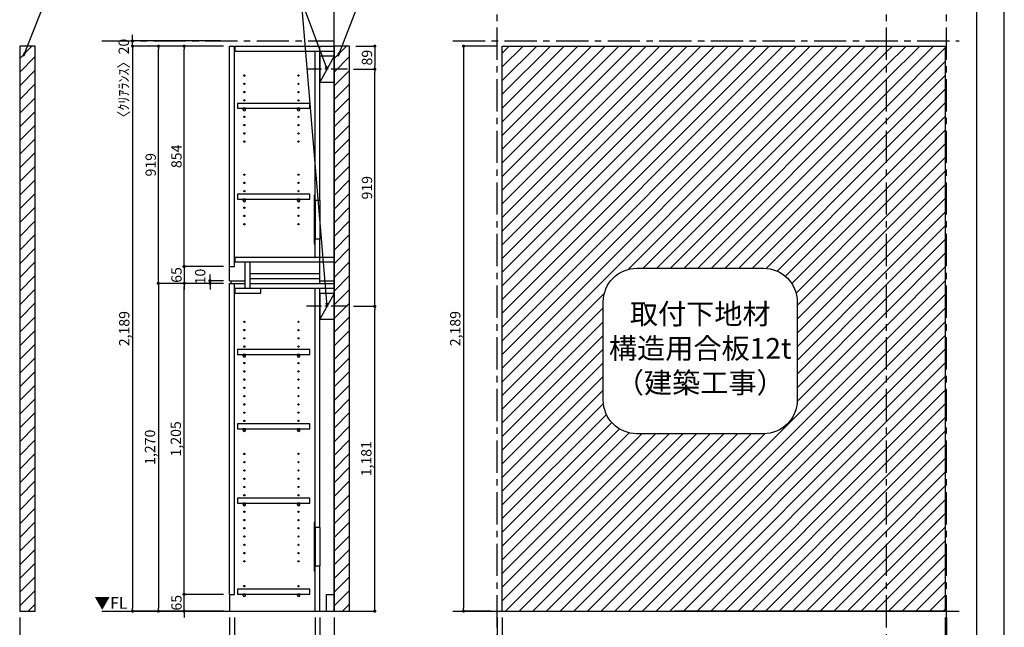
# Model space of a CAD drawing. Extents: x 19632 to 27948, y -16160 to -10280.
# Drawn here: x 24131 to 27948, y -14652 to -12298 of the extents above; entities that cross this region are included whole.
import ezdxf

# ---------------------------------------------------------------- set-up
doc = ezdxf.new("R2010")
doc.units = 0
doc.header["$LTSCALE"] = 50
doc.header["$MEASUREMENT"] = 0
doc.linetypes.add('CENTER', pattern=[2, 1.25, -0.25, 0.25, -0.25])
doc.linetypes.add('HIDDEN', pattern=[0.375, 0.25, -0.125])
doc.layers.get('0').update_dxf_attribs({"linetype": 'CONTINUOUS'})
doc.layers.get('DEFPOINTS').update_dxf_attribs({"color": 146, "linetype": 'CONTINUOUS'})
for name, color, linetype in [('111-壁仕上', 3, 'CONTINUOUS'), ('121-キャビネット（中）', 253, 'HIDDEN'), ('122-扉', 6, 'CONTINUOUS'), ('130-穴加工', 9, 'CONTINUOUS'), ('141-パーツ', 31, 'CONTINUOUS'), ('160-文字', 254, 'CONTINUOUS'), ('166-寸法B', 11, 'CONTINUOUS'), ('180-補助', 161, 'CONTINUOUS'), ('190-図面外枠', 5, 'CONTINUOUS')]:
    doc.layers.add(name, color=color, linetype=linetype)
doc.styles.add('KH001', font='txt')
doc.styles.add('ＭＳ ゴシック', font='msgothic.ttc', dxfattribs={"bigfont": 'ＭＳ ゴシック'})
doc.dimstyles.new('KH1xx020', dxfattribs={"dimscale": 20, "dimtxt": 2, "dimasz": 0.6, "dimexe": 0.3, "dimexo": 1.2, "dimgap": 0.5, "dimtad": 3, "dimdec": 1, "dimdsep": 46, "dimlunit": 6, "dimtxsty": 'KH001', "dimblk": 'DOT', "dimcen": 1, "dimdle": 1, "dimclrd": 256, "dimclre": 256, "dimclrt": 256, "dimadec": 0, "dimazin": 0, "dimtfac": 1, "dimtdec": 1, "dimtix": 1, "dimtmove": 2, "dimatfit": 3, "dimldrblk": 'CLOSEDBLANK', "dimfxl": 1, "dimtolj": 1, "dimtzin": 0, "dimlwd": -1, "dimlwe": -1, "dimarcsym": 0})
pattern_1 = [(45, (5e-11, 8080), (-26.516504, 26.516504), [])]

# ---------------------------------------------------------------- blocks, each defined once
blk = doc.blocks.new('A$C5D946DDC')
at = {"layer": '190-図面外枠'}
blk.add_line((20519, 14349.3), (20519, 350.7), dxfattribs=at)
at = {"layer": 'DEFPOINTS'}
blk.add_lwpolyline([(0, 0), (20790, 0), (20790, 14700), (0, 14700)], close=True, dxfattribs=at)
blk = doc.blocks.new('_Dot')
at = {"color": 0, "linetype": 'ByBlock', "lineweight": -2}
blk.add_line((-0.5, 0), (-1, 0), dxfattribs=at)
at = {"color": 0, "linetype": 'ByBlock', "const_width": 0.5}
blk.add_lwpolyline([(-0.25, 0, 1), (0.25, 0, 1)], format="xyb", close=True, dxfattribs=at)
blk = doc.blocks.new('*D22')
at = {"layer": '166-寸法B', "transparency": 16777216}
for p, q in [((25977.5, -12400.9), (25845.9, -12400.9)), ((25851.9, -12412.9), (25851.9, -14577.9)), ((25958.4, -14589.9), (25845.9, -14589.9))]:
    blk.add_line(p, q, dxfattribs=at)
at = {"layer": 'DEFPOINTS', "color": 0}
for p in [(26001.5, -12400.9), (25851.9, -14589.9), (25982.4, -14589.9)]:
    blk.add_point(p, dxfattribs=at)
at = {"layer": '166-寸法B', "transparency": 16777216, "xscale": 12, "yscale": 12, "zscale": 12}
for p, rotation in [((25851.9, -12400.9), 90), ((25851.9, -14589.9), 270)]:
    blk.add_blockref('_Dot', p, dxfattribs=dict(at, rotation=rotation))
at = {"layer": '166-寸法B', "transparency": 16777216, "insert": (25819.4, -13495.4), "char_height": 40, "attachment_point": 5, "rotation": 90}
blk.add_mtext('\\A1;2,189', dxfattribs=at)
blk = doc.blocks.new('_ClosedBlank')
at = {"color": 0, "linetype": 'ByBlock', "lineweight": -2}
for p, q in [((-1, 0.17), (0, 0)), ((-1, 0.17), (-1, -0.17)), ((0, 0), (-1, -0.17))]:
    blk.add_line(p, q, dxfattribs=at)
blk = doc.blocks.new('*D23')
at = {"layer": '166-寸法B', "transparency": 16777216}
for p, q in [((26001.5, -14613.9), (26001.5, -14979.8)), ((27719, -14613.9), (27719, -14979.8)), ((26013.5, -14973.8), (27707, -14973.8))]:
    blk.add_line(p, q, dxfattribs=at)
at = {"layer": 'DEFPOINTS', "color": 0, "transparency": 16777216}
for p in [(26001.5, -14589.9), (27719, -14589.9), (27719, -14973.8)]:
    blk.add_point(p, dxfattribs=at)
at = {"layer": '166-寸法B', "transparency": 16777216, "xscale": 12, "yscale": 12, "zscale": 12, "rotation": 180}
blk.add_blockref('_Dot', (26001.5, -14973.8), dxfattribs=at)
at = {"layer": '166-寸法B', "transparency": 16777216, "xscale": 12, "yscale": 12, "zscale": 12}
blk.add_blockref('_Dot', (27719, -14973.8), dxfattribs=at)
at = {"layer": '166-寸法B', "transparency": 16777216, "insert": (26860.3, -14941.3), "char_height": 40, "attachment_point": 5}
blk.add_mtext('\\A1;1,717.5', dxfattribs=at)
blk = doc.blocks.new('*D26')
at = {"layer": '166-寸法B', "transparency": 16777216}
for p, q in [((24944.9, -14613.9), (24944.9, -14979.8)), ((25349.9, -14613.9), (25349.9, -14979.8)), ((24956.9, -14973.8), (25337.9, -14973.8))]:
    blk.add_line(p, q, dxfattribs=at)
at = {"layer": 'DEFPOINTS', "color": 0, "transparency": 16777216}
for p in [(24944.9, -14589.9), (25349.9, -14589.9), (25349.9, -14973.8)]:
    blk.add_point(p, dxfattribs=at)
at = {"layer": '166-寸法B', "transparency": 16777216, "xscale": 12, "yscale": 12, "zscale": 12, "rotation": 180}
blk.add_blockref('_Dot', (24944.9, -14973.8), dxfattribs=at)
at = {"layer": '166-寸法B', "transparency": 16777216, "xscale": 12, "yscale": 12, "zscale": 12}
blk.add_blockref('_Dot', (25349.9, -14973.8), dxfattribs=at)
at = {"layer": '166-寸法B', "transparency": 16777216, "char_height": 40, "attachment_point": 5}
for s, insert in [('\\A1;405', (25147.4, -14943.8)), ('\\A1;〈ﾄｰﾙ収納〉', (25147.4, -15007.2))]:
    blk.add_mtext(s, dxfattribs=dict(at, insert=insert))
blk = doc.blocks.new('*D27')
at = {"layer": '166-寸法B', "transparency": 16777216}
for p, q in [((25294.8, -14613.9), (25294.8, -14879.8)), ((25349.9, -14613.9), (25349.9, -14879.8)), ((25306.8, -14873.8), (25337.9, -14873.8)), ((25447.3, -14873.8), (25349.9, -14873.8))]:
    blk.add_line(p, q, dxfattribs=at)
at = {"layer": 'DEFPOINTS', "color": 0, "transparency": 16777216}
for p in [(25294.8, -14589.9), (25349.9, -14589.9), (25349.9, -14873.8)]:
    blk.add_point(p, dxfattribs=at)
at = {"layer": '166-寸法B', "transparency": 16777216, "xscale": 12, "yscale": 12, "zscale": 12, "rotation": 180}
blk.add_blockref('_Dot', (25294.8, -14873.8), dxfattribs=at)
at = {"layer": '166-寸法B', "transparency": 16777216, "xscale": 12, "yscale": 12, "zscale": 12}
blk.add_blockref('_Dot', (25349.9, -14873.8), dxfattribs=at)
at = {"layer": '166-寸法B', "transparency": 16777216, "insert": (25413.9, -14843.8), "char_height": 40, "attachment_point": 5}
blk.add_mtext('\\A1;55', dxfattribs=at)
blk = doc.blocks.new('*D28')
at = {"layer": '166-寸法B', "transparency": 16777216}
for p, q in [((24963.9, -14613.9), (24963.9, -14879.8)), ((25275.8, -14613.9), (25275.8, -14879.8)), ((25263.8, -14873.8), (24975.9, -14873.8))]:
    blk.add_line(p, q, dxfattribs=at)
at = {"layer": 'DEFPOINTS', "color": 0, "transparency": 16777216}
for p in [(24963.9, -14589.9), (25275.8, -14589.9), (24963.9, -14873.8)]:
    blk.add_point(p, dxfattribs=at)
at = {"layer": '166-寸法B', "transparency": 16777216, "xscale": 12, "yscale": 12, "zscale": 12, "rotation": 180}
blk.add_blockref('_Dot', (24963.9, -14873.8), dxfattribs=at)
at = {"layer": '166-寸法B', "transparency": 16777216, "xscale": 12, "yscale": 12, "zscale": 12}
blk.add_blockref('_Dot', (25275.8, -14873.8), dxfattribs=at)
at = {"layer": '166-寸法B', "transparency": 16777216, "insert": (25119.9, -14843.8), "char_height": 40, "attachment_point": 5}
blk.add_mtext('\\A1;312', dxfattribs=at)
blk = doc.blocks.new('*D29')
at = {"layer": '166-寸法B', "transparency": 16777216}
for p, q in [((24944.9, -14613.9), (24944.9, -14879.8)), ((24963.9, -14613.9), (24963.9, -14879.8)), ((24850, -14873.8), (24944.9, -14873.8)), ((24932.9, -14873.8), (24920.9, -14873.8)), ((24944.9, -14873.8), (24963.9, -14873.8)), ((24944.9, -14873.8), (24963.9, -14873.8)), ((24975.9, -14873.8), (24987.9, -14873.8))]:
    blk.add_line(p, q, dxfattribs=at)
at = {"layer": 'DEFPOINTS', "color": 0, "transparency": 16777216}
for p in [(24944.9, -14589.9), (24963.9, -14589.9), (24963.9, -14873.8)]:
    blk.add_point(p, dxfattribs=at)
at = {"layer": '166-寸法B', "transparency": 16777216, "xscale": 12, "yscale": 12, "zscale": 12}
blk.add_blockref('_Dot', (24944.9, -14873.8), dxfattribs=at)
at = {"layer": '166-寸法B', "transparency": 16777216, "xscale": 12, "yscale": 12, "zscale": 12, "rotation": 180}
blk.add_blockref('_Dot', (24963.9, -14873.8), dxfattribs=at)
at = {"layer": '166-寸法B', "transparency": 16777216, "insert": (24881.9, -14843.8), "char_height": 40, "attachment_point": 5}
blk.add_mtext('\\A1;19', dxfattribs=at)
blk = doc.blocks.new('*D30')
at = {"layer": '166-寸法B', "transparency": 16777216}
for p, q in [((25275.8, -14613.9), (25275.8, -14879.8)), ((25294.8, -14613.9), (25294.8, -14879.8)), ((25263.8, -14873.8), (25251.8, -14873.8)), ((25275.8, -14873.8), (25294.8, -14873.8)), ((25306.8, -14873.8), (25318.8, -14873.8))]:
    blk.add_line(p, q, dxfattribs=at)
at = {"layer": 'DEFPOINTS', "color": 0, "transparency": 16777216}
for p in [(25275.8, -14589.9), (25294.8, -14589.9), (25294.8, -14873.8)]:
    blk.add_point(p, dxfattribs=at)
at = {"layer": '166-寸法B', "transparency": 16777216, "xscale": 12, "yscale": 12, "zscale": 12}
blk.add_blockref('_Dot', (25275.8, -14873.8), dxfattribs=at)
at = {"layer": '166-寸法B', "transparency": 16777216, "xscale": 12, "yscale": 12, "zscale": 12, "rotation": 180}
blk.add_blockref('_Dot', (25294.8, -14873.8), dxfattribs=at)
at = {"layer": '166-寸法B', "transparency": 16777216, "insert": (25238.7, -14843.8), "char_height": 40, "attachment_point": 5}
blk.add_mtext('\\A1;19', dxfattribs=at)
blk = doc.blocks.new('*D31')
at = {"layer": '166-寸法B', "transparency": 16777216}
for p, q in [((24768.7, -14512.9), (24768.7, -14500.9)), ((24920.9, -14524.9), (24762.7, -14524.9)), ((24768.7, -14589.9), (24768.7, -14524.9)), ((24920.9, -14589.9), (24762.7, -14589.9)), ((24768.7, -14601.9), (24768.7, -14613.9))]:
    blk.add_line(p, q, dxfattribs=at)
at = {"layer": 'DEFPOINTS', "color": 0, "transparency": 16777216}
for p in [(24768.7, -14524.9), (24944.9, -14524.9), (24944.9, -14589.9)]:
    blk.add_point(p, dxfattribs=at)
at = {"layer": '166-寸法B', "transparency": 16777216, "xscale": 12, "yscale": 12, "zscale": 12}
for p, rotation in [((24768.7, -14524.9), 270), ((24768.7, -14589.9), 90)]:
    blk.add_blockref('_Dot', p, dxfattribs=dict(at, rotation=rotation))
at = {"layer": '166-寸法B', "transparency": 16777216, "insert": (24738.7, -14557.4), "char_height": 40, "attachment_point": 5, "rotation": 90}
blk.add_mtext('\\A1;65', dxfattribs=at)
blk = doc.blocks.new('*D32')
at = {"layer": '166-寸法B', "transparency": 16777216}
for p, q in [((24920.9, -13319.9), (24762.7, -13319.9)), ((24768.7, -14512.9), (24768.7, -13331.9)), ((24920.9, -14524.9), (24762.7, -14524.9))]:
    blk.add_line(p, q, dxfattribs=at)
at = {"layer": 'DEFPOINTS', "color": 0, "transparency": 16777216}
for p in [(24768.7, -13319.9), (24944.9, -13319.9), (24944.9, -14524.9)]:
    blk.add_point(p, dxfattribs=at)
at = {"layer": '166-寸法B', "transparency": 16777216, "xscale": 12, "yscale": 12, "zscale": 12}
for p, rotation in [((24768.7, -13319.9), 90), ((24768.7, -14524.9), 270)]:
    blk.add_blockref('_Dot', p, dxfattribs=dict(at, rotation=rotation))
at = {"layer": '166-寸法B', "transparency": 16777216, "insert": (24736.2, -13922.4), "char_height": 40, "attachment_point": 5, "rotation": 90}
blk.add_mtext('\\A1;1,205', dxfattribs=at)
blk = doc.blocks.new('*D33')
at = {"layer": '166-寸法B', "transparency": 16777216}
for p, q in [((24920.9, -13309.9), (24862.7, -13309.9)), ((24920.9, -13319.9), (24862.7, -13319.9)), ((24868.7, -13297.9), (24868.7, -13285.9)), ((24868.7, -13319.9), (24868.7, -13309.9)), ((24868.7, -13331.9), (24868.7, -13343.9))]:
    blk.add_line(p, q, dxfattribs=at)
at = {"layer": 'DEFPOINTS', "color": 0, "transparency": 16777216}
for p in [(24868.7, -13309.9), (24944.9, -13309.9), (24944.9, -13319.9)]:
    blk.add_point(p, dxfattribs=at)
at = {"layer": '166-寸法B', "transparency": 16777216, "xscale": 12, "yscale": 12, "zscale": 12}
for p, rotation in [((24868.7, -13309.9), 270), ((24868.7, -13319.9), 90)]:
    blk.add_blockref('_Dot', p, dxfattribs=dict(at, rotation=rotation))
at = {"layer": '166-寸法B', "transparency": 16777216, "insert": (24830.8, -13293.6), "char_height": 40, "attachment_point": 5, "rotation": 90}
blk.add_mtext('\\A1;10', dxfattribs=at)
blk = doc.blocks.new('*D34')
at = {"layer": '166-寸法B', "transparency": 16777216}
for p, q in [((24920.9, -12400.9), (24662.7, -12400.9)), ((24668.7, -13307.9), (24668.7, -12412.9)), ((24920.9, -13319.9), (24662.7, -13319.9))]:
    blk.add_line(p, q, dxfattribs=at)
at = {"layer": 'DEFPOINTS', "color": 0}
for p in [(24668.7, -12400.9), (24944.9, -12400.9), (24944.9, -13319.9)]:
    blk.add_point(p, dxfattribs=at)
at = {"layer": '166-寸法B', "transparency": 16777216, "xscale": 12, "yscale": 12, "zscale": 12}
for p, rotation in [((24668.7, -12400.9), 90), ((24668.7, -13319.9), 270)]:
    blk.add_blockref('_Dot', p, dxfattribs=dict(at, rotation=rotation))
at = {"layer": '166-寸法B', "transparency": 16777216, "insert": (24638.7, -12860.4), "char_height": 40, "attachment_point": 5, "rotation": 90}
blk.add_mtext('\\A1;919', dxfattribs=at)
blk = doc.blocks.new('*D35')
at = {"layer": '166-寸法B', "transparency": 16777216}
for p, q in [((24920.9, -12400.9), (24762.7, -12400.9)), ((24768.7, -13242.9), (24768.7, -12412.9)), ((24920.9, -13254.9), (24762.7, -13254.9))]:
    blk.add_line(p, q, dxfattribs=at)
at = {"layer": 'DEFPOINTS', "color": 0}
for p in [(24768.7, -12400.9), (24944.9, -12400.9), (24944.9, -13254.9)]:
    blk.add_point(p, dxfattribs=at)
at = {"layer": '166-寸法B', "transparency": 16777216, "xscale": 12, "yscale": 12, "zscale": 12}
for p, rotation in [((24768.7, -12400.9), 90), ((24768.7, -13254.9), 270)]:
    blk.add_blockref('_Dot', p, dxfattribs=dict(at, rotation=rotation))
at = {"layer": '166-寸法B', "transparency": 16777216, "insert": (24738.7, -12827.9), "char_height": 40, "attachment_point": 5, "rotation": 90}
blk.add_mtext('\\A1;854', dxfattribs=at)
blk = doc.blocks.new('*D36')
at = {"layer": '166-寸法B', "transparency": 16777216}
for p, q in [((24768.7, -13242.9), (24768.7, -13230.9)), ((24920.9, -13254.9), (24762.7, -13254.9)), ((24768.7, -13254.9), (24768.7, -13319.9)), ((24920.9, -13319.9), (24762.7, -13319.9)), ((24768.7, -13331.9), (24768.7, -13343.9))]:
    blk.add_line(p, q, dxfattribs=at)
at = {"layer": 'DEFPOINTS', "color": 0, "transparency": 16777216}
for p in [(24944.9, -13254.9), (24768.7, -13319.9), (24944.9, -13319.9)]:
    blk.add_point(p, dxfattribs=at)
at = {"layer": '166-寸法B', "transparency": 16777216, "xscale": 12, "yscale": 12, "zscale": 12}
for p, rotation in [((24768.7, -13254.9), 270), ((24768.7, -13319.9), 90)]:
    blk.add_blockref('_Dot', p, dxfattribs=dict(at, rotation=rotation))
at = {"layer": '166-寸法B', "transparency": 16777216, "insert": (24738.7, -13287.4), "char_height": 40, "attachment_point": 5, "rotation": 90}
blk.add_mtext('\\A1;65', dxfattribs=at)
blk = doc.blocks.new('*D37')
at = {"layer": '166-寸法B', "transparency": 16777216}
for p, q in [((24920.9, -13319.9), (24662.7, -13319.9)), ((24668.7, -13331.9), (24668.7, -14577.9)), ((24920.9, -14589.9), (24662.7, -14589.9))]:
    blk.add_line(p, q, dxfattribs=at)
at = {"layer": 'DEFPOINTS', "color": 0, "transparency": 16777216}
for p in [(24944.9, -13319.9), (24668.7, -14589.9), (24944.9, -14589.9)]:
    blk.add_point(p, dxfattribs=at)
at = {"layer": '166-寸法B', "transparency": 16777216, "xscale": 12, "yscale": 12, "zscale": 12}
for p, rotation in [((24668.7, -13319.9), 90), ((24668.7, -14589.9), 270)]:
    blk.add_blockref('_Dot', p, dxfattribs=dict(at, rotation=rotation))
at = {"layer": '166-寸法B', "transparency": 16777216, "insert": (24636.2, -13954.9), "char_height": 40, "attachment_point": 5, "rotation": 90}
blk.add_mtext('\\A1;1,270', dxfattribs=at)
blk = doc.blocks.new('*D38')
at = {"layer": '166-寸法B', "transparency": 16777216}
for p, q in [((24920.9, -12400.9), (24562.7, -12400.9)), ((24568.7, -12412.9), (24568.7, -14577.9)), ((24920.9, -14589.9), (24562.7, -14589.9))]:
    blk.add_line(p, q, dxfattribs=at)
at = {"layer": 'DEFPOINTS', "color": 0}
for p in [(24944.9, -12400.9), (24568.7, -14589.9), (24944.9, -14589.9)]:
    blk.add_point(p, dxfattribs=at)
at = {"layer": '166-寸法B', "transparency": 16777216, "xscale": 12, "yscale": 12, "zscale": 12}
for p, rotation in [((24568.7, -12400.9), 90), ((24568.7, -14589.9), 270)]:
    blk.add_blockref('_Dot', p, dxfattribs=dict(at, rotation=rotation))
at = {"layer": '166-寸法B', "transparency": 16777216, "insert": (24536.2, -13495.4), "char_height": 40, "attachment_point": 5, "rotation": 90}
blk.add_mtext('\\A1;2,189', dxfattribs=at)
blk = doc.blocks.new('取付下地注意')
at = {"layer": '160-文字'}
blk.add_lwpolyline([(-245.8, 641.3), (245.8, 641.3, -0.414214), (375.8, 511.3), (375.8, 130, -0.414214), (245.8, 0), (-245.8, 0, -0.414214), (-375.8, 130), (-375.8, 511.3, -0.414214)], format="xyb", close=True, dxfattribs=at)
at = {"layer": '160-文字', "insert": (0, 320.6), "char_height": 80, "attachment_point": 5}
blk.add_mtext('{取付下地材\\P構造用合板12t\\P（建築工事）}', dxfattribs=at)
blk = doc.blocks.new('*D48')
at = {"layer": '166-寸法B', "transparency": 16777216}
for p, q in [((24568.7, -12368.9), (24568.7, -12356.9)), ((24909.6, -12380.9), (24562.7, -12380.9)), ((24909.6, -12400.9), (24562.7, -12400.9)), ((24568.7, -12400.9), (24568.7, -12380.9)), ((24568.7, -12412.9), (24568.7, -12424.9))]:
    blk.add_line(p, q, dxfattribs=at)
at = {"layer": 'DEFPOINTS', "color": 0}
for p in [(24568.7, -12380.9), (24933.6, -12380.9), (24933.6, -12400.9)]:
    blk.add_point(p, dxfattribs=at)
at = {"layer": '166-寸法B', "transparency": 16777216, "xscale": 12, "yscale": 12, "zscale": 12}
for p, rotation in [((24568.7, -12380.9), 270), ((24568.7, -12400.9), 90)]:
    blk.add_blockref('_Dot', p, dxfattribs=dict(at, rotation=rotation))
at = {"layer": '166-寸法B', "transparency": 16777216, "insert": (24534.3, -12539), "char_height": 40, "attachment_point": 5, "rotation": 90}
blk.add_mtext('\\A1;〈ｸﾘｱﾗﾝｽ〉20', dxfattribs=at)
blk = doc.blocks.new('*D58')
at = {"layer": '166-寸法B', "transparency": 16777216}
for p, q in [((25981.5, -14613.9), (25981.5, -14979.8)), ((26001.5, -14613.9), (26001.5, -14979.8)), ((25969.5, -14973.8), (25957.5, -14973.8)), ((26001.5, -14973.8), (25981.5, -14973.8)), ((26013.5, -14973.8), (26025.5, -14973.8))]:
    blk.add_line(p, q, dxfattribs=at)
at = {"layer": 'DEFPOINTS', "color": 0, "transparency": 16777216}
for p in [(25981.5, -14589.9), (26001.5, -14589.9), (25981.5, -14973.8)]:
    blk.add_point(p, dxfattribs=at)
at = {"layer": '166-寸法B', "transparency": 16777216, "xscale": 12, "yscale": 12, "zscale": 12}
blk.add_blockref('_Dot', (25981.5, -14973.8), dxfattribs=at)
at = {"layer": '166-寸法B', "transparency": 16777216, "xscale": 12, "yscale": 12, "zscale": 12, "rotation": 180}
blk.add_blockref('_Dot', (26001.5, -14973.8), dxfattribs=at)
at = {"layer": '166-寸法B', "transparency": 16777216, "insert": (26176.5, -14940.1), "char_height": 40, "attachment_point": 5}
blk.add_mtext('\\A1;20〈ｸﾘｱﾗﾝｽ〉', dxfattribs=at)
blk = doc.blocks.new('*D60')
at = {"layer": '166-寸法B', "transparency": 16777216}
for p, q in [((26001.5, -14613.9), (26001.5, -14879.8)), ((27491.5, -14834.8), (27491.5, -14879.8)), ((27479.5, -14873.8), (26013.5, -14873.8))]:
    blk.add_line(p, q, dxfattribs=at)
at = {"layer": 'DEFPOINTS', "color": 0, "transparency": 16777216}
for p in [(26001.5, -14589.9), (27491.5, -14810.8), (26001.5, -14873.8)]:
    blk.add_point(p, dxfattribs=at)
at = {"layer": '166-寸法B', "transparency": 16777216, "xscale": 12, "yscale": 12, "zscale": 12, "rotation": 180}
blk.add_blockref('_Dot', (26001.5, -14873.8), dxfattribs=at)
at = {"layer": '166-寸法B', "transparency": 16777216, "xscale": 12, "yscale": 12, "zscale": 12}
blk.add_blockref('_Dot', (27491.5, -14873.8), dxfattribs=at)
at = {"layer": '166-寸法B', "transparency": 16777216, "insert": (26746.5, -14841.3), "char_height": 40, "attachment_point": 5}
blk.add_mtext('\\A1;1,490', dxfattribs=at)
blk = doc.blocks.new('*D62')
at = {"layer": '166-寸法B', "transparency": 16777216}
for p, q in [((27719, -14613.9), (27719, -14979.8)), ((27724, -14613.9), (27724, -14979.8)), ((27707, -14973.8), (27695, -14973.8)), ((27719, -14973.8), (27724, -14973.8)), ((27736, -14973.8), (27748, -14973.8))]:
    blk.add_line(p, q, dxfattribs=at)
at = {"layer": 'DEFPOINTS', "color": 0, "transparency": 16777216}
for p in [(27719, -14589.9), (27724, -14589.9), (27724, -14973.8)]:
    blk.add_point(p, dxfattribs=at)
at = {"layer": '166-寸法B', "transparency": 16777216, "xscale": 12, "yscale": 12, "zscale": 12}
blk.add_blockref('_Dot', (27719, -14973.8), dxfattribs=at)
at = {"layer": '166-寸法B', "transparency": 16777216, "xscale": 12, "yscale": 12, "zscale": 12, "rotation": 180}
blk.add_blockref('_Dot', (27724, -14973.8), dxfattribs=at)
at = {"layer": '166-寸法B', "transparency": 16777216, "insert": (27571.9, -14940.5), "char_height": 40, "attachment_point": 5}
blk.add_mtext('\\A1;〈ｸﾘｱﾗﾝｽ〉5', dxfattribs=at)
blk = doc.blocks.new('*D67')
at = {"layer": '166-寸法B', "transparency": 16777216}
for p, q in [((25425.3, -13408.9), (25513.3, -13408.9)), ((25507.3, -14577.9), (25507.3, -13420.9)), ((25373.9, -14589.9), (25513.3, -14589.9))]:
    blk.add_line(p, q, dxfattribs=at)
at = {"layer": 'DEFPOINTS', "color": 0, "transparency": 16777216}
for p in [(25401.3, -13408.9), (25507.3, -13408.9), (25349.9, -14589.9)]:
    blk.add_point(p, dxfattribs=at)
at = {"layer": '166-寸法B', "transparency": 16777216, "xscale": 12, "yscale": 12, "zscale": 12}
for p, rotation in [((25507.3, -13408.9), 90), ((25507.3, -14589.9), 270)]:
    blk.add_blockref('_Dot', p, dxfattribs=dict(at, rotation=rotation))
at = {"layer": '166-寸法B', "transparency": 16777216, "insert": (25474.7, -13999.4), "char_height": 40, "attachment_point": 5, "rotation": 90}
blk.add_mtext('\\A1;1,181', dxfattribs=at)
blk = doc.blocks.new('*D68')
at = {"layer": '166-寸法B', "transparency": 16777216}
for p, q in [((25425.3, -12489.9), (25513.3, -12489.9)), ((25507.3, -13396.9), (25507.3, -12501.9)), ((25425.3, -13408.9), (25513.3, -13408.9))]:
    blk.add_line(p, q, dxfattribs=at)
at = {"layer": 'DEFPOINTS', "color": 0}
for p in [(25401.3, -12489.9), (25507.3, -12489.9), (25401.3, -13408.9)]:
    blk.add_point(p, dxfattribs=at)
at = {"layer": '166-寸法B', "transparency": 16777216, "xscale": 12, "yscale": 12, "zscale": 12}
for p, rotation in [((25507.3, -12489.9), 90), ((25507.3, -13408.9), 270)]:
    blk.add_blockref('_Dot', p, dxfattribs=dict(at, rotation=rotation))
at = {"layer": '166-寸法B', "transparency": 16777216, "insert": (25477.3, -12949.4), "char_height": 40, "attachment_point": 5, "rotation": 90}
blk.add_mtext('\\A1;919', dxfattribs=at)
blk = doc.blocks.new('*D82')
at = {"layer": '166-寸法B', "transparency": 16777216}
for p, q in [((24095.9, -14613.9), (24095.9, -14879.8)), ((24130.9, -14613.9), (24130.9, -14879.8)), ((24083.9, -14873.8), (24071.9, -14873.8)), ((24095.9, -14873.8), (24130.9, -14873.8)), ((24095.9, -14873.8), (24130.9, -14873.8)), ((24228.4, -14873.8), (24130.9, -14873.8)), ((24142.9, -14873.8), (24154.9, -14873.8))]:
    blk.add_line(p, q, dxfattribs=at)
at = {"layer": 'DEFPOINTS', "color": 0, "transparency": 16777216}
for p in [(24095.9, -14589.9), (24130.9, -14589.9), (24130.9, -14873.8)]:
    blk.add_point(p, dxfattribs=at)
at = {"layer": '166-寸法B', "transparency": 16777216, "xscale": 12, "yscale": 12, "zscale": 12}
blk.add_blockref('_Dot', (24095.9, -14873.8), dxfattribs=at)
at = {"layer": '166-寸法B', "transparency": 16777216, "xscale": 12, "yscale": 12, "zscale": 12, "rotation": 180}
blk.add_blockref('_Dot', (24130.9, -14873.8), dxfattribs=at)
at = {"layer": '166-寸法B', "transparency": 16777216, "insert": (24195, -14843.8), "char_height": 40, "attachment_point": 5}
blk.add_mtext('\\A1;35', dxfattribs=at)
blk = doc.blocks.new('*D87')
at = {"layer": '166-寸法B', "transparency": 16777216}
for p, q in [((25433.9, -12400.9), (25513.3, -12400.9)), ((25507.3, -12412.9), (25507.3, -12477.9)), ((25425.3, -12489.9), (25513.3, -12489.9))]:
    blk.add_line(p, q, dxfattribs=at)
at = {"layer": 'DEFPOINTS', "color": 0}
for p in [(25409.9, -12400.9), (25401.3, -12489.9), (25507.3, -12489.9)]:
    blk.add_point(p, dxfattribs=at)
at = {"layer": '166-寸法B', "transparency": 16777216, "xscale": 12, "yscale": 12, "zscale": 12}
for p, rotation in [((25507.3, -12400.9), 90), ((25507.3, -12489.9), 270)]:
    blk.add_blockref('_Dot', p, dxfattribs=dict(at, rotation=rotation))
at = {"layer": '166-寸法B', "transparency": 16777216, "insert": (25477.3, -12445.4), "char_height": 40, "attachment_point": 5, "rotation": 90}
blk.add_mtext('\\A1;89', dxfattribs=at)
blk = doc.blocks.new('TANADABO')
at = {"layer": '130-穴加工'}
blk.add_circle((0, 0), 2.25, dxfattribs=at)
at = {"layer": '141-パーツ'}
for p, q in [((-4.5, -4.25), (-4.5, 1.25)), ((4.5, 1.25), (-4.5, 1.25)), ((4.5, -4.25), (4.5, 1.25)), ((-4.5, -0.75), (4.5, -0.75))]:
    blk.add_line(p, q, dxfattribs=at)
for start, end in [(180, 270), (270, 0)]:
    blk.add_arc((0, -4.25), 4.5, start, end, dxfattribs=at)
blk = doc.blocks.new('*U10')
at = {"layer": '130-穴加工', "color": 7, "linetype": 'Continuous'}
for centre in [(-105, 0), (105, 0)]:
    blk.add_circle(centre, 2.5, dxfattribs=at)
blk = doc.blocks.new('*U11')
at = {"layer": '130-穴加工', "color": 0, "linetype": 'ByBlock', "lineweight": -2, "transparency": 16777216}
for p in [(0, 416, 416), (0, 384, 384), (0, 352, 352), (0, 320, 320), (0, 288, 288), (0, 256, 256), (0, 224, 224), (0, 192, 192), (0, 160, 160), (0, 128, 128), (0, 96, 96), (0, 64, 64), (0, 32, 32), (0, 0)]:
    blk.add_blockref('*U10', p, dxfattribs=at)
blk = doc.blocks.new('*U12')
at = {"layer": '130-穴加工', "color": 7, "linetype": 'Continuous'}
for centre in [(-105, 0), (105, 0)]:
    blk.add_circle(centre, 2.5, dxfattribs=at)
blk = doc.blocks.new('*U13')
at = {"layer": '121-キャビネット（中）', "color": 0, "linetype": 'ByBlock', "lineweight": -2, "transparency": 16777216}
for p in [(0, 32, 32), (0, 0)]:
    blk.add_blockref('*U12', p, dxfattribs=at)
blk = doc.blocks.new('*U14')
at = {"layer": '130-穴加工', "color": 7, "linetype": 'Continuous'}
for centre in [(-105, 0), (105, 0)]:
    blk.add_circle(centre, 2.5, dxfattribs=at)
blk = doc.blocks.new('*U15')
at = {"layer": '130-穴加工', "color": 0, "linetype": 'ByBlock', "lineweight": -2, "transparency": 16777216}
for p in [(0, 416, 416), (0, 384, 384), (0, 352, 352), (0, 320, 320), (0, 288, 288), (0, 256, 256), (0, 224, 224), (0, 192, 192), (0, 160, 160), (0, 128, 128), (0, 96, 96), (0, 64, 64), (0, 32, 32), (0, 0)]:
    blk.add_blockref('*U14', p, dxfattribs=at)
blk = doc.blocks.new('*U92')
at = {"layer": '130-穴加工', "color": 7, "linetype": 'Continuous'}
for centre in [(-105, 0), (105, 0)]:
    blk.add_circle(centre, 2.5, dxfattribs=at)

msp = doc.modelspace()

# ---------------------------------------------------------------- hatches: boundary and pattern name
at = {"layer": '180-補助'}
h = msp.add_hatch(dxfattribs=at)
h.set_pattern_fill('ANSI31', color=13, scale=300, style=0)
h.set_pattern_definition([(45, (-632627.48, 58618.23), (-26.5165043, 26.5165043), [])])
h.paths.add_polyline_path([(24130.93, -14589.67), (24190.93, -14589.67), (24190.93, -12400.87), (24130.93, -12400.87)])
h = msp.add_hatch(dxfattribs=at)
h.set_pattern_fill('ANSI31', color=13, scale=300, style=0)
h.set_pattern_definition([(45, (-631408.546, 58618.03), (-26.5165043, 26.5165043), [])])
h.paths.add_polyline_path([(25349.86, -14589.87), (25409.86, -14589.87), (25409.86, -12400.87), (25349.86, -12400.87)])
h = msp.add_hatch(dxfattribs=at)
h.set_pattern_fill('ANSI31', color=13, scale=300, style=0)
h.set_pattern_definition(pattern_1)
h.paths.add_polyline_path([(27491.55, -12400.87), (26001.55, -12400.87), (26001.55, -14589.87), (27491.55, -14589.87)])
h.paths.add_polyline_path([(27145.03, -13391.39), (27145.03, -13772.66, -0.4142136), (27015.03, -13902.66), (26523.4, -13902.66, -0.4142136), (26393.4, -13772.66), (26393.4, -13391.39, -0.4142136), (26523.4, -13261.39), (27015.03, -13261.39, -0.4142136)], flags=16)
h = msp.add_hatch(dxfattribs=at)
h.set_pattern_fill('ANSI31', color=13, scale=300, style=0)
h.set_pattern_definition(pattern_1)
h.paths.add_polyline_path([(27719.05, -12400.87), (27491.55, -12400.87), (27491.55, -14589.87), (27719.05, -14589.87)])

# ---------------------------------------------------------------- linework, layer by layer
at = {"layer": '111-壁仕上'}
for p, q in [((25349.86, -14589.87), (25349.86, -11959.91)), ((24449.86, -14589.87), (25349.86, -14589.87)), ((25810.4, -14589.87), (27773.57, -14589.87))]:
    msp.add_line(p, q, dxfattribs=at)
at = {"layer": '111-壁仕上', "color": 253, "linetype": 'CENTER', "ltscale": 2}
for p, q in [((25981.55, -15453.58), (25981.55, -12148.91)), ((27491.55, -15453.58), (27491.55, -12148.91)), ((27724.05, -15453.58), (27724.05, -12148.91)), ((24449.86, -12380.87), (25349.86, -12380.87)), ((25810.4, -12380.87), (27773.57, -12380.87))]:
    msp.add_line(p, q, dxfattribs=at)
at = {"layer": '121-キャビネット（中）', "linetype": 'Continuous'}
for p, q in [((25275.84, -12998.87), (25275.84, -13146.87)), ((25294.84, -12998.87), (25294.84, -13146.87)), ((25275.84, -14265.87), (25275.84, -14413.87)), ((25294.84, -14265.87), (25294.84, -14413.87))]:
    msp.add_line(p, q, dxfattribs=at)
at = {"layer": '122-扉'}
for p, q in [((24944.86, -12400.87), (24963.86, -12400.87)), ((24944.86, -13309.87), (24944.86, -12400.87)), ((24963.86, -13254.87), (24963.86, -12400.87)), ((24965.86, -12419.87), (24965.86, -12400.87)), ((24965.86, -12400.87), (25349.86, -12400.87)), ((25294.84, -12998.87), (25294.84, -12400.87)), ((24965.86, -12419.87), (25349.86, -12419.87)), ((25275.84, -12998.87), (25275.84, -12420.52)), ((25275.84, -13217.87), (25275.84, -13146.87)), ((25294.84, -13319.87), (25294.84, -13146.87)), ((24965.86, -13236.87), (24965.86, -13217.87)), ((24965.86, -13217.87), (25349.86, -13217.87)), ((24965.86, -13236.87), (25349.86, -13236.87)), ((25004.86, -13338.87), (25004.86, -13236.87)), ((25023.86, -13338.87), (25023.86, -13236.87)), ((24944.86, -13254.87), (24963.86, -13254.87)), ((25023.86, -13300.87), (25023.86, -13281.87)), ((25023.86, -13281.87), (25294.84, -13281.87)), ((24944.86, -13309.87), (25004.86, -13309.87)), ((24944.86, -14524.87), (24944.86, -13319.87)), ((24944.86, -13319.87), (24963.86, -13319.87)), ((24944.86, -13319.87), (25004.86, -13319.87)), ((24949.86, -13309.87), (24949.86, -13319.87)), ((24963.86, -14524.87), (24963.86, -13319.87)), ((25023.86, -13319.87), (25023.86, -13300.87)), ((25023.86, -13300.87), (25294.84, -13300.87)), ((25023.86, -13319.87), (25349.86, -13319.87)), ((25294.84, -13309.87), (25349.86, -13309.87)), ((24965.86, -13357.87), (24965.86, -13338.87)), ((24965.86, -13338.87), (25349.86, -13338.87)), ((24965.86, -13357.87), (25065.86, -13357.87)), ((25065.86, -13357.87), (25065.86, -13338.87)), ((25275.84, -14265.87), (25275.84, -13339.52)), ((25294.84, -14265.87), (25294.84, -13339.52)), ((25275.84, -14589.87), (25275.84, -14413.87)), ((25294.84, -14589.87), (25294.84, -14413.87)), ((24944.86, -14524.87), (24963.86, -14524.87)), ((24944.86, -14524.87), (24944.86, -14589.87)), ((25319.86, -14524.87), (25349.86, -14524.87)), ((25319.86, -14589.87), (25319.86, -14524.87))]:
    msp.add_line(p, q, dxfattribs=at)
at = {"layer": '122-扉', "color": 253}
for p, q in [((25349.84, -12439.87), (25294.84, -12539.87)), ((25349.84, -13358.87), (25294.84, -13458.87))]:
    msp.add_line(p, q, dxfattribs=at)
at = {"layer": '122-扉'}
for points in [[(25294.84, -12539.87), (25349.84, -12539.87), (25349.84, -12439.87), (25294.84, -12439.87)], [(25294.84, -13458.87), (25349.84, -13458.87), (25349.84, -13358.87), (25294.84, -13358.87)], [(24975.34, -14504.62), (24975.34, -14523.62), (25255.84, -14523.62), (25255.84, -14504.62)]]:
    msp.add_lwpolyline(points, close=True, dxfattribs=at)
for points, elevation in [([(24975.34, -12622.62), (24975.34, -12641.62), (25255.84, -12641.62), (25255.84, -12622.62)], 448), ([(24975.34, -12974.62), (24975.34, -12993.62), (25255.84, -12993.62), (25255.84, -12974.62)], 96), ([(24975.34, -13576.62), (24975.34, -13595.62), (25255.84, -13595.62), (25255.84, -13576.62)], 672), ([(24975.34, -13864.62), (24975.34, -13883.62), (25255.84, -13883.62), (25255.84, -13864.62)], 416), ([(24975.34, -14152.62), (24975.34, -14171.62), (25255.84, -14171.62), (25255.84, -14152.62)], 224)]:
    msp.add_lwpolyline(points, close=True, dxfattribs=dict(at, elevation=elevation))
at = {"layer": '122-扉', "elevation": 224}
for points in [[(25294.84, -12998.87), (25275.84, -12998.87)], [(25275.84, -13146.87), (25294.84, -13146.87)], [(25294.84, -14265.87), (25275.84, -14265.87)], [(25275.84, -14413.87), (25294.84, -14413.87)]]:
    msp.add_lwpolyline(points, dxfattribs=at)
at = {"layer": '141-パーツ'}
for points in [[(25272.84, -13166.87), (25275.84, -13166.87), (25275.84, -12978.87), (25272.84, -12978.87)], [(25272.84, -14433.87), (25275.84, -14433.87), (25275.84, -14245.87), (25272.84, -14245.87)]]:
    msp.add_lwpolyline(points, close=True, dxfattribs=at)
at = {"layer": '180-補助', "linetype": 'CENTER'}
for p, q in [((25401.32, -12489.87), (25243.37, -12489.87)), ((25401.32, -13408.87), (25243.37, -13408.87))]:
    msp.add_line(p, q, dxfattribs=at)
at = {"layer": '180-補助', "color": 13}
for points in [[(24130.93, -14589.87), (24190.93, -14589.87), (24190.93, -12400.87), (24130.93, -12400.87)], [(25349.86, -14589.87), (25409.86, -14589.87), (25409.86, -12400.87), (25349.86, -12400.87)]]:
    msp.add_lwpolyline(points, close=True, dxfattribs=at)
for points in [[(26001.55, -14589.87), (26001.55, -14589.87), (26001.55, -12400.87), (26001.55, -12400.87)], [(26001.55, -12400.87), (27719.05, -12400.87), (27719.05, -14589.87), (26669.19, -14589.87)]]:
    msp.add_lwpolyline(points, dxfattribs=at)

# ---------------------------------------------------------------- block references
at = {"layer": '121-キャビネット（中）', "linetype": 'Continuous'}
msp.add_blockref('*U13', (25106.84, -14524.87), dxfattribs=at)
at = {"layer": '130-穴加工', "color": 0, "linetype": 'ByBlock', "lineweight": -2, "transparency": 16777216}
for p in [(25106.84, -12514.87, 576), (25106.84, -12546.87, 544), (25106.84, -12578.87, 512), (25106.84, -12610.87, 480), (25106.84, -12642.87, 448), (25106.84, -12674.87, 416), (25106.84, -12706.87, 384), (25106.84, -12738.87, 352), (25106.84, -12770.87, 320), (25106.84, -12898.87, 192), (25106.84, -12930.87, 160), (25106.84, -12962.87, 128), (25106.84, -12994.87, 96), (25106.84, -13026.87, 64), (25106.84, -13058.87, 32), (25106.84, -13090.87)]:
    msp.add_blockref('*U92', p, dxfattribs=at)
at = {"layer": '130-穴加工'}
for name, p in [('*U15', (25106.84, -13884.87, 416)), ('*U11', (25106.84, -14396.87))]:
    msp.add_blockref(name, p, dxfattribs=at)
at = {"layer": '141-パーツ'}
for p in [(25001.84, -12642.87, 448), (25211.84, -12642.87, 448), (25001.84, -12994.87, 96), (25211.84, -12994.87, 96), (25001.84, -13596.87, 672), (25211.84, -13596.87, 672), (25001.84, -13884.87, 416), (25211.84, -13884.87, 416), (25001.84, -14172.87, 224), (25211.84, -14172.87, 224), (25001.84, -14524.87), (25211.84, -14524.87)]:
    msp.add_blockref('TANADABO', p, dxfattribs=at)
at = {"layer": '160-文字'}
msp.add_blockref('取付下地注意', (26769.21, -13902.66), dxfattribs=at)
at = {"layer": '190-図面外枠', "xscale": 0.3999999999996362, "yscale": 0.3999999999996362, "zscale": 0.3999999999996362}
msp.add_blockref('A$C5D946DDC', (19631.98, -16160), dxfattribs=at)

# ---------------------------------------------------------------- texts
at = {"layer": '160-文字', "color": 4, "lineweight": 0, "insert": (24548.79, -14535.68), "char_height": 45, "attachment_point": 3, "line_spacing_factor": 0.782827, "style": 'ＭＳ ゴシック'}
msp.add_mtext('▼FL', dxfattribs=at)

# ---------------------------------------------------------------- dimensions: what is measured, and where the dimension line sits
at = {"layer": '166-寸法B'}
dim = msp.add_linear_dim(base=(24568.7, -12380.87), p1=(24933.62, -12400.87), p2=(24933.62, -12380.87), angle=90, text='〈ｸﾘｱﾗﾝｽ〉<>', dimstyle='KH1xx020', dxfattribs=at)
dim.commit()
dim.dimension.update_dxf_attribs({"geometry": '*D48', "text_midpoint": (24534.32, -12538.95), "dimtype": 160})
for base, p1, p2, picture, middle in [((24568.7, -14589.85), (24944.86, -12400.87), (24944.86, -14589.85), '*D38', (24536.16, -13495.36)), ((24668.7, -12400.87), (24944.86, -13319.87), (24944.86, -12400.87), '*D34', (24638.7, -12860.37)), ((24768.7, -12400.87), (24944.86, -13254.87), (24944.86, -12400.87), '*D35', (24738.7, -12827.87)), ((25507.27, -12489.87), (25409.86, -12400.87), (25401.32, -12489.87), '*D87', (25477.27, -12445.37)), ((25851.93, -14589.87), (26001.55, -12400.87), (25982.44, -14589.87), '*D22', (25819.39, -13495.37)), ((25507.27, -12489.87), (25401.32, -13408.87), (25401.32, -12489.87), '*D68', (25477.27, -12949.37)), ((24768.7, -13319.87), (24944.86, -13254.87), (24944.86, -13319.87), '*D36', (24738.7, -13287.37)), ((24668.7, -14589.87), (24944.86, -13319.87), (24944.86, -14589.87), '*D37', (24636.16, -13954.87)), ((24768.7, -13319.87), (24944.86, -14524.87), (24944.86, -13319.87), '*D32', (24736.16, -13922.37)), ((25507.27, -13408.87), (25349.86, -14589.87), (25401.32, -13408.87), '*D67', (25474.73, -13999.37)), ((24768.7, -14524.87), (24944.86, -14589.87), (24944.86, -14524.87), '*D31', (24738.7, -14557.37))]:
    dim = msp.add_linear_dim(base=base, p1=p1, p2=p2, angle=90, dimstyle='KH1xx020', dxfattribs=at)
    dim.commit()
    dim.dimension.update_dxf_attribs({"geometry": picture, "text_midpoint": middle})
dim = msp.add_linear_dim(base=(24868.7, -13309.87), p1=(24944.86, -13319.87), p2=(24944.86, -13309.87), angle=90, dimstyle='KH1xx020', dxfattribs=at)
dim.commit()
dim.dimension.update_dxf_attribs({"geometry": '*D33', "text_midpoint": (24830.76, -13293.61), "dimtype": 160})
for base, p1, p2, picture, middle in [((24130.93, -14873.8), (24095.93, -14589.87), (24130.93, -14589.87), '*D82', (24195.01, -14847.22)), ((24963.86, -14873.8), (24944.86, -14589.87), (24963.86, -14589.87), '*D29', (24881.93, -14876.54)), ((25349.86, -14873.8), (25294.84, -14589.87), (25349.86, -14589.87), '*D27', (25413.94, -14878.7))]:
    dim = msp.add_linear_dim(base=base, p1=p1, p2=p2, dimstyle='KH1xx020', override={"dimtmove": 1}, dxfattribs=at)
    dim.commit()
    dim.dimension.update_dxf_attribs({"geometry": picture, "text_midpoint": middle, "dimtype": 160})
dim = msp.add_linear_dim(base=(25349.86, -14973.8), p1=(24944.86, -14589.87), p2=(25349.86, -14589.87), text='<>\\X〈ﾄｰﾙ収納〉', dimstyle='KH1xx020', dxfattribs=at)
dim.commit()
dim.dimension.update_dxf_attribs({"geometry": '*D26', "text_midpoint": (25147.36, -14973.8)})
dim = msp.add_linear_dim(base=(24963.86, -14873.8), p1=(25275.84, -14589.87), p2=(24963.86, -14589.87), dimstyle='KH1xx020', dxfattribs=at)
dim.commit()
dim.dimension.update_dxf_attribs({"geometry": '*D28', "text_midpoint": (25119.85, -14843.8)})
dim = msp.add_linear_dim(base=(25294.84, -14873.8), p1=(25275.84, -14589.87), p2=(25294.84, -14589.87), dimstyle='KH1xx020', dxfattribs=at)
dim.commit()
dim.dimension.update_dxf_attribs({"geometry": '*D30', "text_midpoint": (25238.68, -14843.8), "dimtype": 160})
at = {"layer": '166-寸法B', "color": 6}
for base, p1, p2, text, picture, middle in [((25981.55, -14973.8), (26001.55, -14589.87), (25981.55, -14589.87), '<>〈ｸﾘｱﾗﾝｽ〉', '*D58', (26176.46, -14940.1)), ((27724.05, -14973.8), (27719.05, -14589.87), (27724.05, -14589.87), '〈ｸﾘｱﾗﾝｽ〉<>', '*D62', (27571.91, -14940.45))]:
    dim = msp.add_linear_dim(base=base, p1=p1, p2=p2, text=text, dimstyle='KH1xx020', dxfattribs=at)
    dim.commit()
    dim.dimension.update_dxf_attribs({"geometry": picture, "text_midpoint": middle, "dimtype": 160})
for base, p1, p2, picture, middle in [((27719.05, -14973.8), (26001.55, -14589.87), (27719.05, -14589.87), '*D23', (26860.3, -14941.26)), ((26001.55, -14873.8), (27491.55, -14810.83), (26001.55, -14589.87), '*D60', (26746.55, -14841.26))]:
    dim = msp.add_linear_dim(base=base, p1=p1, p2=p2, dimstyle='KH1xx020', dxfattribs=at)
    dim.commit()
    dim.dimension.update_dxf_attribs({"geometry": picture, "text_midpoint": middle})

# ---------------------------------------------------------------- leaders
at = {"layer": '160-文字', "annotation_type": 0, "has_hookline": 1}
for points, hookline_direction, text_width in [([(24146.01, -12439.07), (24230.38, -12224.25), (24242.38, -12224.25)], 0, 202.64), ([(25322.34, -12489.87), (25223.36, -12224.25), (25211.36, -12224.25)], 1, 333.6), ([(25364.94, -12439.07), (25449.31, -12224.25), (25461.31, -12224.25)], 0, 202.64)]:
    msp.add_leader(points, dimstyle='KH1xx020', override={"dimgap": 0.5, "dimtad": 1}, dxfattribs=dict(at, hookline_direction=hookline_direction, text_width=text_width))
at = {"layer": '160-文字'}
msp.add_leader([(25322.34, -13408.87), (25223.36, -12224.25)], dimstyle='KH1xx020', override={"dimgap": 0.5, "dimtad": 1}, dxfattribs=at)

doc.saveas('drawing.dxf')
